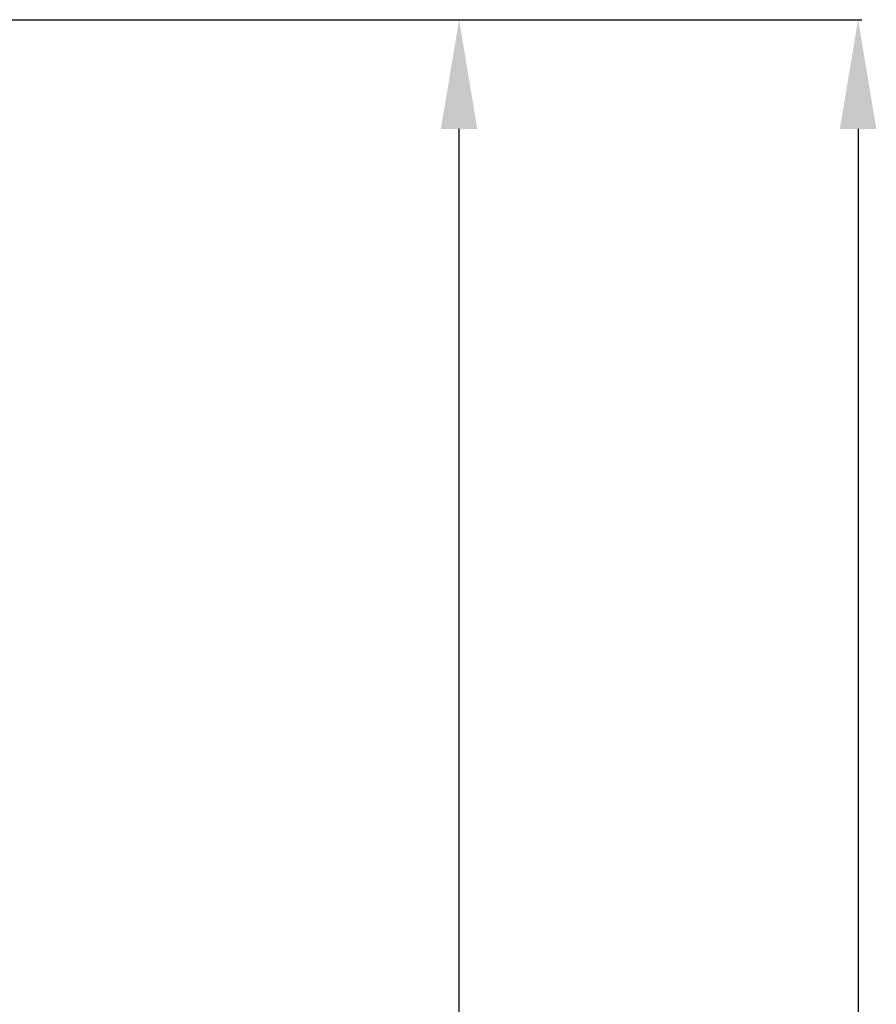
# Model space of a CAD drawing. Units: millimetres. Extents: x -1771 to 3369, y -422 to 2868.
# Drawn here: x 2110 to 2345, y 484 to 754 of the extents above; entities that cross this region are included whole.
import ezdxf

# ---------------------------------------------------------------- set-up
doc = ezdxf.new("R2010")
doc.units = ezdxf.units.MM
doc.header["$LTSCALE"] = 46.255
doc.header["$PDMODE"] = 3
doc.header["$PDSIZE"] = 0.3125
doc.layers.get('Defpoints').update_dxf_attribs({"linetype": 'CONTINUOUS'})
doc.layers.add('AM_5', color=3, linetype='CONTINUOUS', lineweight=25)
doc.styles.get("Standard").update_dxf_attribs({"font": 'txt', "width": 0.7})
doc.dimstyles.new('AM_DIN$0', dxfattribs={"dimtxt": 3.5, "dimasz": 2.5, "dimexe": 1, "dimexo": 1, "dimgap": 1.5, "dimtad": 1, "dimdsep": 46, "dimtxsty": 'STANDARD', "dimcen": 0, "dimclrd": 256, "dimclre": 256, "dimclrt": 2, "dimadec": 0, "dimazin": 2, "dimtp": 0.1, "dimtm": 0.1, "dimtfac": 0.71, "dimtdec": 3, "dimtmove": 0, "dimatfit": 3, "dimfxl": 1, "dimlwd": -1, "dimlwe": -1, "dimarcsym": 0})

# ---------------------------------------------------------------- blocks, each defined once
blk = doc.blocks.new('*D14')
at = {"layer": 'AM_5', "ltscale": 10, "transparency": 16777216}
for p, q in [((1070.73, 754.24), (2231.66, 754.24)), ((2230.66, 42.24), (2230.66, 724.24)), ((1070.73, 12.24), (2231.66, 12.24))]:
    blk.add_line(p, q, dxfattribs=at)
for points in [[(2225.66, 724.24), (2235.66, 724.24), (2230.66, 754.24)], [(2225.66, 42.24), (2235.66, 42.24), (2230.66, 12.24)]]:
    blk.add_solid(points, dxfattribs=at)
at = {"layer": 'Defpoints', "color": 0, "ltscale": 10, "transparency": 16777216}
for p in [(1069.73, 754.24), (2230.66, 754.24), (1069.73, 12.24)]:
    blk.add_point(p, dxfattribs=at)
at = {"layer": 'AM_5', "color": 2, "ltscale": 10, "transparency": 16777216, "insert": (2198.16, 388.65), "char_height": 35, "attachment_point": 5, "rotation": 90}
blk.add_mtext('742', dxfattribs=at)
blk = doc.blocks.new('*D15')
at = {"layer": 'AM_5', "ltscale": 10, "transparency": 16777216}
for p, q in [((1070.73, 754.24), (2341.3, 754.24)), ((2340.3, 724.24), (2340.3, -92.73)), ((-478.92, -122.73), (2341.3, -122.73))]:
    blk.add_line(p, q, dxfattribs=at)
for points in [[(2335.3, 724.24), (2345.3, 724.24), (2340.3, 754.24)], [(2335.3, -92.73), (2345.3, -92.73), (2340.3, -122.73)]]:
    blk.add_solid(points, dxfattribs=at)
at = {"layer": 'Defpoints', "color": 0, "ltscale": 10, "transparency": 16777216}
for p in [(1069.73, 754.24), (-479.92, -122.73), (2340.3, -122.73)]:
    blk.add_point(p, dxfattribs=at)
at = {"layer": 'AM_5', "color": 2, "ltscale": 10, "transparency": 16777216, "insert": (2307.8, 315.76), "char_height": 35, "attachment_point": 5, "rotation": 90}
blk.add_mtext('880', dxfattribs=at)

msp = doc.modelspace()

# ---------------------------------------------------------------- dimensions: what is measured, and where the dimension line sits
at = {"layer": 'AM_5', "ltscale": 10}
dim = msp.add_linear_dim(base=(2340.299, -122.731), p1=(1069.725, 754.241), p2=(-479.916, -122.731), angle=90, text='880', dimstyle='AM_DIN$0', override={"dimtxt": 35, "dimasz": 30, "dimgap": 15, "dimsah": 1}, dxfattribs=at)
dim.commit()
dim.dimension.update_dxf_attribs({"geometry": '*D15', "text_midpoint": (2307.799, 315.755)})
dim = msp.add_linear_dim(base=(2230.661, 754.241), p1=(1069.725, 12.241), p2=(1069.725, 754.241), angle=90, text='742', dimstyle='AM_DIN$0', override={"dimtxt": 35, "dimasz": 30, "dimgap": 15, "dimsah": 1}, dxfattribs=at)
dim.commit()
dim.dimension.update_dxf_attribs({"geometry": '*D14', "text_midpoint": (2230.661, 388.651), "dimtype": 160})

doc.saveas('drawing.dxf')
